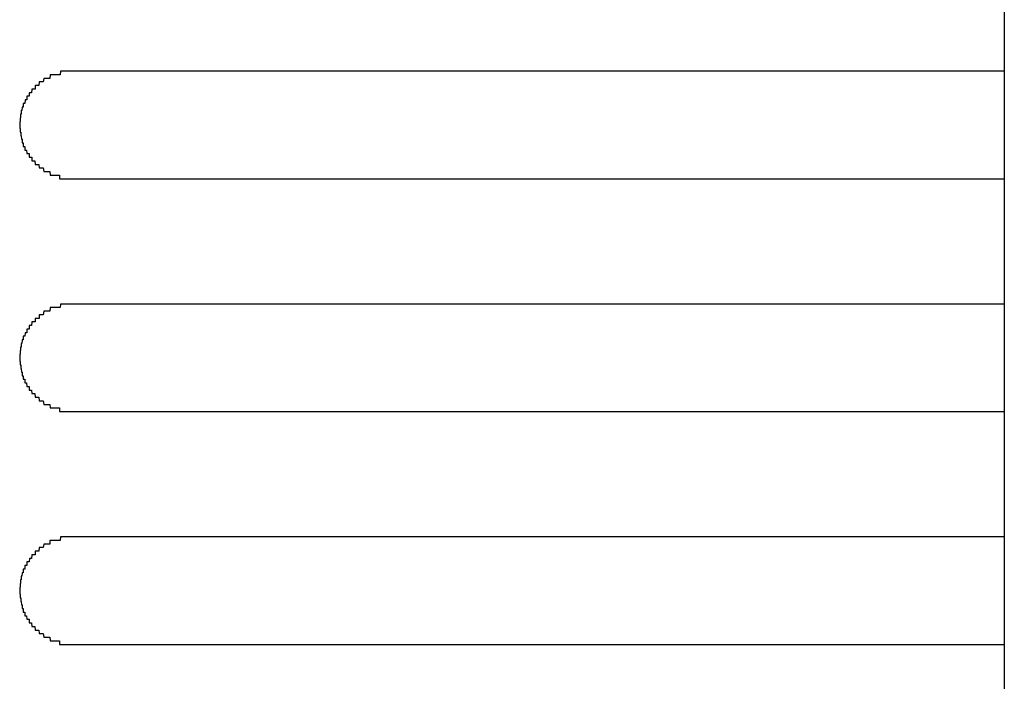
# Model space of a CAD drawing. Extents: x 543 to 20478, y 167 to 14052.
# Drawn here: x 4880 to 4908, y 13335 to 13354 of the extents above; entities that cross this region are included whole.
import ezdxf

# ---------------------------------------------------------------- set-up
doc = ezdxf.new("R2010")
doc.units = 0
doc.header["$LTSCALE"] = 50
doc.header["$MEASUREMENT"] = 0
doc.layers.add('鼻隠し前コーナー樹脂', color=4, linetype='CONTINUOUS')

msp = doc.modelspace()

# ---------------------------------------------------------------- linework, layer by layer
at = {"layer": '鼻隠し前コーナー樹脂'}
msp.add_line((4907.917, 13424.302), (4907.917, 13277.302), dxfattribs=at)
at = {"layer": '鼻隠し前コーナー樹脂', "linetype": 'Continuous'}
for p, q in [((4907.917, 13352.4), (4881.917, 13352.4)), ((4881.917, 13349.4), (4907.917, 13349.4)), ((4907.917, 13345.9), (4881.917, 13345.9)), ((4881.917, 13342.9), (4907.917, 13342.9)), ((4907.917, 13339.4), (4881.917, 13339.4)), ((4881.917, 13336.4), (4907.917, 13336.4))]:
    msp.add_line(p, q, dxfattribs=at)
at = {"layer": '鼻隠し前コーナー樹脂'}
for points in [[(4881.92, 13352.4, 0), (4881.91, 13352.4, 0), (4881.9, 13352.4, 0), (4881.89, 13352.4, 0), (4881.88, 13352.4, 0), (4881.87, 13352.4, 0), (4881.86, 13352.4, 0), (4881.85, 13352.4, 0), (4881.84, 13352.4, 0), (4881.83, 13352.4, 0), (4881.83, 13352.4, 0), (4881.82, 13352.4, 0), (4881.81, 13352.4, 0), (4881.8, 13352.4, 0), (4881.79, 13352.4, 0), (4881.78, 13352.4, 0), (4881.77, 13352.4, 0), (4881.76, 13352.4, 0), (4881.75, 13352.4, 0), (4881.74, 13352.4, 0), (4881.73, 13352.4, 0), (4881.72, 13352.4, 0), (4881.71, 13352.4, 0), (4881.71, 13352.4, 0), (4881.7, 13352.4, 0), (4881.69, 13352.4, 0), (4881.68, 13352.4, 0), (4881.67, 13352.4, 0), (4881.66, 13352.4, 0), (4881.65, 13352.4, 0), (4881.64, 13352.4, 0), (4881.63, 13352.4, 0), (4881.62, 13352.4, 0), (4881.61, 13352.4, 0), (4881.61, 13352.4, 0), (4881.6, 13352.4, 0), (4881.59, 13352.4, 0), (4881.58, 13352.4, 0), (4881.57, 13352.4, 0), (4881.56, 13352.4, 0), (4881.55, 13352.3, 0), (4881.54, 13352.3, 0), (4881.53, 13352.3, 0), (4881.52, 13352.3, 0), (4881.52, 13352.3, 0), (4881.51, 13352.3, 0), (4881.5, 13352.3, 0), (4881.49, 13352.3, 0), (4881.48, 13352.3, 0), (4881.47, 13352.3, 0), (4881.46, 13352.3, 0), (4881.45, 13352.3, 0), (4881.45, 13352.3, 0), (4881.44, 13352.3, 0), (4881.43, 13352.3, 0), (4881.42, 13352.3, 0), (4881.41, 13352.3, 0), (4881.4, 13352.3, 0), (4881.39, 13352.3, 0), (4881.38, 13352.3, 0), (4881.38, 13352.3, 0), (4881.37, 13352.3, 0), (4881.36, 13352.3, 0), (4881.35, 13352.3, 0), (4881.34, 13352.3, 0), (4881.33, 13352.3, 0), (4881.32, 13352.3, 0), (4881.32, 13352.3, 0), (4881.31, 13352.3, 0), (4881.3, 13352.3, 0), (4881.29, 13352.3, 0), (4881.28, 13352.3, 0), (4881.27, 13352.3, 0), (4881.27, 13352.3, 0), (4881.26, 13352.2, 0), (4881.25, 13352.2, 0), (4881.24, 13352.2, 0), (4881.23, 13352.2, 0), (4881.22, 13352.2, 0), (4881.22, 13352.2, 0), (4881.21, 13352.2, 0), (4881.2, 13352.2, 0), (4881.19, 13352.2, 0), (4881.18, 13352.2, 0), (4881.18, 13352.2, 0), (4881.17, 13352.2, 0), (4881.16, 13352.2, 0), (4881.15, 13352.2, 0), (4881.14, 13352.2, 0), (4881.14, 13352.2, 0), (4881.13, 13352.2, 0), (4881.12, 13352.2, 0), (4881.11, 13352.2, 0), (4881.1, 13352.2, 0), (4881.1, 13352.2, 0), (4881.09, 13352.2, 0), (4881.08, 13352.1, 0), (4881.07, 13352.1, 0), (4881.07, 13352.1, 0), (4881.06, 13352.1, 0), (4881.05, 13352.1, 0), (4881.04, 13352.1, 0), (4881.04, 13352.1, 0), (4881.03, 13352.1, 0), (4881.02, 13352.1, 0), (4881.01, 13352.1, 0), (4881.01, 13352.1, 0), (4881, 13352.1, 0), (4880.99, 13352.1, 0), (4880.98, 13352.1, 0), (4880.98, 13352.1, 0), (4880.97, 13352.1, 0), (4880.96, 13352.1, 0), (4880.96, 13352.1, 0), (4880.95, 13352, 0), (4880.94, 13352, 0), (4880.93, 13352, 0), (4880.93, 13352, 0), (4880.92, 13352, 0), (4880.91, 13352, 0), (4880.91, 13352, 0), (4880.9, 13352, 0), (4880.89, 13352, 0), (4880.89, 13352, 0), (4880.88, 13352, 0), (4880.87, 13352, 0), (4880.87, 13352, 0), (4880.86, 13352, 0), (4880.85, 13352, 0), (4880.85, 13351.9, 0), (4880.84, 13351.9, 0), (4880.83, 13351.9, 0), (4880.83, 13351.9, 0), (4880.82, 13351.9, 0), (4880.82, 13351.9, 0), (4880.81, 13351.9, 0), (4880.8, 13351.9, 0), (4880.8, 13351.9, 0), (4880.79, 13351.9, 0), (4880.78, 13351.9, 0), (4880.78, 13351.9, 0), (4880.77, 13351.9, 0), (4880.77, 13351.9, 0), (4880.76, 13351.9, 0), (4880.75, 13351.8, 0), (4880.75, 13351.8, 0), (4880.74, 13351.8, 0), (4880.74, 13351.8, 0), (4880.73, 13351.8, 0), (4880.73, 13351.8, 0), (4880.72, 13351.8, 0), (4880.72, 13351.8, 0), (4880.71, 13351.8, 0), (4880.7, 13351.8, 0), (4880.7, 13351.8, 0), (4880.69, 13351.8, 0), (4880.69, 13351.8, 0), (4880.68, 13351.8, 0), (4880.68, 13351.7, 0), (4880.67, 13351.7, 0), (4880.67, 13351.7, 0), (4880.66, 13351.7, 0), (4880.66, 13351.7, 0), (4880.65, 13351.7, 0), (4880.65, 13351.7, 0), (4880.64, 13351.7, 0), (4880.64, 13351.7, 0), (4880.63, 13351.7, 0), (4880.63, 13351.7, 0), (4880.62, 13351.7, 0), (4880.62, 13351.6, 0), (4880.61, 13351.6, 0), (4880.61, 13351.6, 0), (4880.6, 13351.6, 0), (4880.6, 13351.6, 0), (4880.6, 13351.6, 0), (4880.59, 13351.6, 0), (4880.59, 13351.6, 0), (4880.58, 13351.6, 0), (4880.58, 13351.6, 0), (4880.57, 13351.6, 0), (4880.57, 13351.6, 0), (4880.57, 13351.6, 0), (4880.56, 13351.5, 0), (4880.56, 13351.5, 0), (4880.55, 13351.5, 0), (4880.55, 13351.5, 0), (4880.55, 13351.5, 0), (4880.54, 13351.5, 0), (4880.54, 13351.5, 0), (4880.53, 13351.5, 0), (4880.53, 13351.5, 0), (4880.53, 13351.5, 0), (4880.52, 13351.5, 0), (4880.52, 13351.4, 0), (4880.52, 13351.4, 0), (4880.51, 13351.4, 0), (4880.51, 13351.4, 0), (4880.51, 13351.4, 0), (4880.5, 13351.4, 0), (4880.5, 13351.4, 0), (4880.5, 13351.4, 0), (4880.49, 13351.4, 0), (4880.49, 13351.4, 0), (4880.49, 13351.4, 0), (4880.49, 13351.4, 0), (4880.48, 13351.3, 0), (4880.48, 13351.3, 0), (4880.48, 13351.3, 0), (4880.48, 13351.3, 0), (4880.47, 13351.3, 0), (4880.47, 13351.3, 0), (4880.47, 13351.3, 0), (4880.47, 13351.3, 0), (4880.46, 13351.3, 0), (4880.46, 13351.3, 0), (4880.46, 13351.3, 0), (4880.46, 13351.2, 0), (4880.46, 13351.2, 0), (4880.45, 13351.2, 0), (4880.45, 13351.2, 0), (4880.45, 13351.2, 0), (4880.45, 13351.2, 0), (4880.45, 13351.2, 0), (4880.45, 13351.2, 0), (4880.44, 13351.2, 0), (4880.44, 13351.2, 0), (4880.44, 13351.2, 0), (4880.44, 13351.1, 0), (4880.44, 13351.1, 0), (4880.44, 13351.1, 0), (4880.44, 13351.1, 0), (4880.44, 13351.1, 0), (4880.43, 13351.1, 0), (4880.43, 13351.1, 0), (4880.43, 13351.1, 0), (4880.43, 13351.1, 0), (4880.43, 13351.1, 0), (4880.43, 13351.1, 0), (4880.43, 13351, 0), (4880.43, 13351, 0), (4880.43, 13351, 0), (4880.43, 13351, 0), (4880.43, 13351, 0), (4880.42, 13351, 0), (4880.42, 13351, 0), (4880.42, 13351, 0), (4880.42, 13351, 0), (4880.42, 13351, 0), (4880.42, 13351, 0), (4880.42, 13350.9, 0), (4880.42, 13350.9, 0), (4880.42, 13350.9, 0), (4880.42, 13350.9, 0), (4880.42, 13350.9, 0), (4880.42, 13350.9, 0)], [(4880.42, 13350.9, 0), (4880.42, 13350.9, 0), (4880.42, 13350.9, 0), (4880.42, 13350.9, 0), (4880.42, 13350.9, 0), (4880.42, 13350.9, 0), (4880.42, 13350.8, 0), (4880.42, 13350.8, 0), (4880.42, 13350.8, 0), (4880.43, 13350.8, 0), (4880.43, 13350.8, 0), (4880.43, 13350.8, 0), (4880.43, 13350.8, 0), (4880.43, 13350.8, 0), (4880.43, 13350.8, 0), (4880.43, 13350.8, 0), (4880.43, 13350.8, 0), (4880.43, 13350.7, 0), (4880.44, 13350.7, 0), (4880.44, 13350.7, 0), (4880.44, 13350.7, 0), (4880.44, 13350.7, 0), (4880.44, 13350.7, 0), (4880.44, 13350.7, 0), (4880.44, 13350.7, 0), (4880.44, 13350.7, 0), (4880.44, 13350.7, 0), (4880.45, 13350.7, 0), (4880.45, 13350.6, 0), (4880.45, 13350.6, 0), (4880.45, 13350.6, 0), (4880.45, 13350.6, 0), (4880.45, 13350.6, 0), (4880.46, 13350.6, 0), (4880.46, 13350.6, 0), (4880.46, 13350.6, 0), (4880.46, 13350.6, 0), (4880.46, 13350.6, 0), (4880.46, 13350.6, 0), (4880.47, 13350.5, 0), (4880.47, 13350.5, 0), (4880.47, 13350.5, 0), (4880.47, 13350.5, 0), (4880.47, 13350.5, 0), (4880.48, 13350.5, 0), (4880.48, 13350.5, 0), (4880.48, 13350.5, 0), (4880.48, 13350.5, 0), (4880.48, 13350.5, 0), (4880.49, 13350.5, 0), (4880.49, 13350.4, 0), (4880.49, 13350.4, 0), (4880.49, 13350.4, 0), (4880.5, 13350.4, 0), (4880.5, 13350.4, 0), (4880.5, 13350.4, 0), (4880.51, 13350.4, 0), (4880.51, 13350.4, 0), (4880.51, 13350.4, 0), (4880.51, 13350.4, 0), (4880.52, 13350.4, 0), (4880.52, 13350.3, 0), (4880.52, 13350.3, 0), (4880.53, 13350.3, 0), (4880.53, 13350.3, 0), (4880.53, 13350.3, 0), (4880.54, 13350.3, 0), (4880.54, 13350.3, 0), (4880.55, 13350.3, 0), (4880.55, 13350.3, 0), (4880.55, 13350.3, 0), (4880.56, 13350.3, 0), (4880.56, 13350.3, 0), (4880.56, 13350.2, 0), (4880.57, 13350.2, 0), (4880.57, 13350.2, 0), (4880.58, 13350.2, 0), (4880.58, 13350.2, 0), (4880.59, 13350.2, 0), (4880.59, 13350.2, 0), (4880.59, 13350.2, 0), (4880.6, 13350.2, 0), (4880.6, 13350.2, 0), (4880.61, 13350.2, 0), (4880.61, 13350.2, 0), (4880.62, 13350.1, 0), (4880.62, 13350.1, 0), (4880.63, 13350.1, 0), (4880.63, 13350.1, 0), (4880.64, 13350.1, 0), (4880.64, 13350.1, 0), (4880.65, 13350.1, 0), (4880.65, 13350.1, 0), (4880.66, 13350.1, 0), (4880.66, 13350.1, 0), (4880.67, 13350.1, 0), (4880.67, 13350.1, 0), (4880.68, 13350.1, 0), (4880.68, 13350, 0), (4880.69, 13350, 0), (4880.69, 13350, 0), (4880.7, 13350, 0), (4880.7, 13350, 0), (4880.71, 13350, 0), (4880.71, 13350, 0), (4880.72, 13350, 0), (4880.73, 13350, 0), (4880.73, 13350, 0), (4880.74, 13350, 0), (4880.74, 13350, 0), (4880.75, 13350, 0), (4880.76, 13350, 0), (4880.76, 13349.9, 0), (4880.77, 13349.9, 0), (4880.77, 13349.9, 0), (4880.78, 13349.9, 0), (4880.79, 13349.9, 0), (4880.79, 13349.9, 0), (4880.8, 13349.9, 0), (4880.8, 13349.9, 0), (4880.81, 13349.9, 0), (4880.82, 13349.9, 0), (4880.82, 13349.9, 0), (4880.83, 13349.9, 0), (4880.84, 13349.9, 0), (4880.84, 13349.9, 0), (4880.85, 13349.8, 0), (4880.85, 13349.8, 0), (4880.86, 13349.8, 0), (4880.87, 13349.8, 0), (4880.87, 13349.8, 0), (4880.88, 13349.8, 0), (4880.89, 13349.8, 0), (4880.89, 13349.8, 0), (4880.9, 13349.8, 0), (4880.91, 13349.8, 0), (4880.91, 13349.8, 0), (4880.92, 13349.8, 0), (4880.93, 13349.8, 0), (4880.94, 13349.8, 0), (4880.94, 13349.8, 0), (4880.95, 13349.8, 0), (4880.96, 13349.7, 0), (4880.96, 13349.7, 0), (4880.97, 13349.7, 0), (4880.98, 13349.7, 0), (4880.99, 13349.7, 0), (4880.99, 13349.7, 0), (4881, 13349.7, 0), (4881.01, 13349.7, 0), (4881.01, 13349.7, 0), (4881.02, 13349.7, 0), (4881.03, 13349.7, 0), (4881.04, 13349.7, 0), (4881.04, 13349.7, 0), (4881.05, 13349.7, 0), (4881.06, 13349.7, 0), (4881.07, 13349.7, 0), (4881.07, 13349.7, 0), (4881.08, 13349.7, 0), (4881.09, 13349.6, 0), (4881.1, 13349.6, 0), (4881.1, 13349.6, 0), (4881.11, 13349.6, 0), (4881.12, 13349.6, 0), (4881.13, 13349.6, 0), (4881.14, 13349.6, 0), (4881.14, 13349.6, 0), (4881.15, 13349.6, 0), (4881.16, 13349.6, 0), (4881.17, 13349.6, 0), (4881.18, 13349.6, 0), (4881.18, 13349.6, 0), (4881.19, 13349.6, 0), (4881.2, 13349.6, 0), (4881.21, 13349.6, 0), (4881.22, 13349.6, 0), (4881.22, 13349.6, 0), (4881.23, 13349.6, 0), (4881.24, 13349.6, 0), (4881.25, 13349.6, 0), (4881.26, 13349.6, 0), (4881.27, 13349.5, 0), (4881.27, 13349.5, 0), (4881.28, 13349.5, 0), (4881.29, 13349.5, 0), (4881.3, 13349.5, 0), (4881.31, 13349.5, 0), (4881.32, 13349.5, 0), (4881.32, 13349.5, 0), (4881.33, 13349.5, 0), (4881.34, 13349.5, 0), (4881.35, 13349.5, 0), (4881.36, 13349.5, 0), (4881.37, 13349.5, 0), (4881.38, 13349.5, 0), (4881.38, 13349.5, 0), (4881.39, 13349.5, 0), (4881.4, 13349.5, 0), (4881.41, 13349.5, 0), (4881.42, 13349.5, 0), (4881.43, 13349.5, 0), (4881.44, 13349.5, 0), (4881.45, 13349.5, 0), (4881.45, 13349.5, 0), (4881.46, 13349.5, 0), (4881.47, 13349.5, 0), (4881.48, 13349.5, 0), (4881.49, 13349.5, 0), (4881.5, 13349.5, 0), (4881.51, 13349.5, 0), (4881.52, 13349.5, 0), (4881.53, 13349.5, 0), (4881.53, 13349.4, 0), (4881.54, 13349.4, 0), (4881.55, 13349.4, 0), (4881.56, 13349.4, 0), (4881.57, 13349.4, 0), (4881.58, 13349.4, 0), (4881.59, 13349.4, 0), (4881.6, 13349.4, 0), (4881.61, 13349.4, 0), (4881.62, 13349.4, 0), (4881.62, 13349.4, 0), (4881.63, 13349.4, 0), (4881.64, 13349.4, 0), (4881.65, 13349.4, 0), (4881.66, 13349.4, 0), (4881.67, 13349.4, 0), (4881.68, 13349.4, 0), (4881.69, 13349.4, 0), (4881.7, 13349.4, 0), (4881.71, 13349.4, 0), (4881.72, 13349.4, 0), (4881.72, 13349.4, 0), (4881.73, 13349.4, 0), (4881.74, 13349.4, 0), (4881.75, 13349.4, 0), (4881.76, 13349.4, 0), (4881.77, 13349.4, 0), (4881.78, 13349.4, 0), (4881.79, 13349.4, 0), (4881.8, 13349.4, 0), (4881.81, 13349.4, 0), (4881.82, 13349.4, 0), (4881.83, 13349.4, 0), (4881.83, 13349.4, 0), (4881.84, 13349.4, 0), (4881.85, 13349.4, 0), (4881.86, 13349.4, 0), (4881.87, 13349.4, 0), (4881.88, 13349.4, 0), (4881.89, 13349.4, 0), (4881.9, 13349.4, 0), (4881.91, 13349.4, 0), (4881.92, 13349.4, 0)], [(4881.92, 13345.9, 0), (4881.91, 13345.9, 0), (4881.9, 13345.9, 0), (4881.89, 13345.9, 0), (4881.88, 13345.9, 0), (4881.87, 13345.9, 0), (4881.86, 13345.9, 0), (4881.85, 13345.9, 0), (4881.84, 13345.9, 0), (4881.83, 13345.9, 0), (4881.83, 13345.9, 0), (4881.82, 13345.9, 0), (4881.81, 13345.9, 0), (4881.8, 13345.9, 0), (4881.79, 13345.9, 0), (4881.78, 13345.9, 0), (4881.77, 13345.9, 0), (4881.76, 13345.9, 0), (4881.75, 13345.9, 0), (4881.74, 13345.9, 0), (4881.73, 13345.9, 0), (4881.72, 13345.9, 0), (4881.71, 13345.9, 0), (4881.71, 13345.9, 0), (4881.7, 13345.9, 0), (4881.69, 13345.9, 0), (4881.68, 13345.9, 0), (4881.67, 13345.9, 0), (4881.66, 13345.9, 0), (4881.65, 13345.9, 0), (4881.64, 13345.9, 0), (4881.63, 13345.9, 0), (4881.62, 13345.9, 0), (4881.61, 13345.9, 0), (4881.61, 13345.9, 0), (4881.6, 13345.9, 0), (4881.59, 13345.9, 0), (4881.58, 13345.9, 0), (4881.57, 13345.9, 0), (4881.56, 13345.9, 0), (4881.55, 13345.8, 0), (4881.54, 13345.8, 0), (4881.53, 13345.8, 0), (4881.52, 13345.8, 0), (4881.52, 13345.8, 0), (4881.51, 13345.8, 0), (4881.5, 13345.8, 0), (4881.49, 13345.8, 0), (4881.48, 13345.8, 0), (4881.47, 13345.8, 0), (4881.46, 13345.8, 0), (4881.45, 13345.8, 0), (4881.44, 13345.8, 0), (4881.44, 13345.8, 0), (4881.43, 13345.8, 0), (4881.42, 13345.8, 0), (4881.41, 13345.8, 0), (4881.4, 13345.8, 0), (4881.39, 13345.8, 0), (4881.38, 13345.8, 0), (4881.38, 13345.8, 0), (4881.37, 13345.8, 0), (4881.36, 13345.8, 0), (4881.35, 13345.8, 0), (4881.34, 13345.8, 0), (4881.33, 13345.8, 0), (4881.32, 13345.8, 0), (4881.32, 13345.8, 0), (4881.31, 13345.8, 0), (4881.3, 13345.8, 0), (4881.29, 13345.8, 0), (4881.28, 13345.8, 0), (4881.27, 13345.8, 0), (4881.27, 13345.8, 0), (4881.26, 13345.7, 0), (4881.25, 13345.7, 0), (4881.24, 13345.7, 0), (4881.23, 13345.7, 0), (4881.22, 13345.7, 0), (4881.22, 13345.7, 0), (4881.21, 13345.7, 0), (4881.2, 13345.7, 0), (4881.19, 13345.7, 0), (4881.18, 13345.7, 0), (4881.18, 13345.7, 0), (4881.17, 13345.7, 0), (4881.16, 13345.7, 0), (4881.15, 13345.7, 0), (4881.14, 13345.7, 0), (4881.14, 13345.7, 0), (4881.13, 13345.7, 0), (4881.12, 13345.7, 0), (4881.11, 13345.7, 0), (4881.1, 13345.7, 0), (4881.1, 13345.7, 0), (4881.09, 13345.7, 0), (4881.08, 13345.6, 0), (4881.07, 13345.6, 0), (4881.07, 13345.6, 0), (4881.06, 13345.6, 0), (4881.05, 13345.6, 0), (4881.04, 13345.6, 0), (4881.04, 13345.6, 0), (4881.03, 13345.6, 0), (4881.02, 13345.6, 0), (4881.01, 13345.6, 0), (4881.01, 13345.6, 0), (4881, 13345.6, 0), (4880.99, 13345.6, 0), (4880.98, 13345.6, 0), (4880.98, 13345.6, 0), (4880.97, 13345.6, 0), (4880.96, 13345.6, 0), (4880.96, 13345.5, 0), (4880.95, 13345.5, 0), (4880.94, 13345.5, 0), (4880.93, 13345.5, 0), (4880.93, 13345.5, 0), (4880.92, 13345.5, 0), (4880.91, 13345.5, 0), (4880.91, 13345.5, 0), (4880.9, 13345.5, 0), (4880.89, 13345.5, 0), (4880.89, 13345.5, 0), (4880.88, 13345.5, 0), (4880.87, 13345.5, 0), (4880.87, 13345.5, 0), (4880.86, 13345.5, 0), (4880.85, 13345.5, 0), (4880.85, 13345.4, 0), (4880.84, 13345.4, 0), (4880.83, 13345.4, 0), (4880.83, 13345.4, 0), (4880.82, 13345.4, 0), (4880.82, 13345.4, 0), (4880.81, 13345.4, 0), (4880.8, 13345.4, 0), (4880.8, 13345.4, 0), (4880.79, 13345.4, 0), (4880.78, 13345.4, 0), (4880.78, 13345.4, 0), (4880.77, 13345.4, 0), (4880.77, 13345.4, 0), (4880.76, 13345.4, 0), (4880.75, 13345.3, 0), (4880.75, 13345.3, 0), (4880.74, 13345.3, 0), (4880.74, 13345.3, 0), (4880.73, 13345.3, 0), (4880.73, 13345.3, 0), (4880.72, 13345.3, 0), (4880.71, 13345.3, 0), (4880.71, 13345.3, 0), (4880.7, 13345.3, 0), (4880.7, 13345.3, 0), (4880.69, 13345.3, 0), (4880.69, 13345.3, 0), (4880.68, 13345.3, 0), (4880.68, 13345.2, 0), (4880.67, 13345.2, 0), (4880.67, 13345.2, 0), (4880.66, 13345.2, 0), (4880.66, 13345.2, 0), (4880.65, 13345.2, 0), (4880.65, 13345.2, 0), (4880.64, 13345.2, 0), (4880.64, 13345.2, 0), (4880.63, 13345.2, 0), (4880.63, 13345.2, 0), (4880.62, 13345.2, 0), (4880.62, 13345.1, 0), (4880.61, 13345.1, 0), (4880.61, 13345.1, 0), (4880.6, 13345.1, 0), (4880.6, 13345.1, 0), (4880.59, 13345.1, 0), (4880.59, 13345.1, 0), (4880.59, 13345.1, 0), (4880.58, 13345.1, 0), (4880.58, 13345.1, 0), (4880.57, 13345.1, 0), (4880.57, 13345.1, 0), (4880.57, 13345.1, 0), (4880.56, 13345, 0), (4880.56, 13345, 0), (4880.55, 13345, 0), (4880.55, 13345, 0), (4880.55, 13345, 0), (4880.54, 13345, 0), (4880.54, 13345, 0), (4880.53, 13345, 0), (4880.53, 13345, 0), (4880.53, 13345, 0), (4880.52, 13345, 0), (4880.52, 13344.9, 0), (4880.52, 13344.9, 0), (4880.51, 13344.9, 0), (4880.51, 13344.9, 0), (4880.51, 13344.9, 0), (4880.5, 13344.9, 0), (4880.5, 13344.9, 0), (4880.5, 13344.9, 0), (4880.49, 13344.9, 0), (4880.49, 13344.9, 0), (4880.49, 13344.9, 0), (4880.49, 13344.9, 0), (4880.48, 13344.8, 0), (4880.48, 13344.8, 0), (4880.48, 13344.8, 0), (4880.48, 13344.8, 0), (4880.47, 13344.8, 0), (4880.47, 13344.8, 0), (4880.47, 13344.8, 0), (4880.47, 13344.8, 0), (4880.46, 13344.8, 0), (4880.46, 13344.8, 0), (4880.46, 13344.8, 0), (4880.46, 13344.7, 0), (4880.46, 13344.7, 0), (4880.45, 13344.7, 0), (4880.45, 13344.7, 0), (4880.45, 13344.7, 0), (4880.45, 13344.7, 0), (4880.45, 13344.7, 0), (4880.45, 13344.7, 0), (4880.44, 13344.7, 0), (4880.44, 13344.7, 0), (4880.44, 13344.7, 0), (4880.44, 13344.6, 0), (4880.44, 13344.6, 0), (4880.44, 13344.6, 0), (4880.44, 13344.6, 0), (4880.44, 13344.6, 0), (4880.43, 13344.6, 0), (4880.43, 13344.6, 0), (4880.43, 13344.6, 0), (4880.43, 13344.6, 0), (4880.43, 13344.6, 0), (4880.43, 13344.6, 0), (4880.43, 13344.5, 0), (4880.43, 13344.5, 0), (4880.43, 13344.5, 0), (4880.43, 13344.5, 0), (4880.43, 13344.5, 0), (4880.42, 13344.5, 0), (4880.42, 13344.5, 0), (4880.42, 13344.5, 0), (4880.42, 13344.5, 0), (4880.42, 13344.5, 0), (4880.42, 13344.5, 0), (4880.42, 13344.4, 0), (4880.42, 13344.4, 0), (4880.42, 13344.4, 0), (4880.42, 13344.4, 0), (4880.42, 13344.4, 0), (4880.42, 13344.4, 0)], [(4880.42, 13344.4, 0), (4880.42, 13344.4, 0), (4880.42, 13344.4, 0), (4880.42, 13344.4, 0), (4880.42, 13344.4, 0), (4880.42, 13344.4, 0), (4880.42, 13344.3, 0), (4880.42, 13344.3, 0), (4880.42, 13344.3, 0), (4880.43, 13344.3, 0), (4880.43, 13344.3, 0), (4880.43, 13344.3, 0), (4880.43, 13344.3, 0), (4880.43, 13344.3, 0), (4880.43, 13344.3, 0), (4880.43, 13344.3, 0), (4880.43, 13344.3, 0), (4880.43, 13344.2, 0), (4880.44, 13344.2, 0), (4880.44, 13344.2, 0), (4880.44, 13344.2, 0), (4880.44, 13344.2, 0), (4880.44, 13344.2, 0), (4880.44, 13344.2, 0), (4880.44, 13344.2, 0), (4880.44, 13344.2, 0), (4880.44, 13344.2, 0), (4880.45, 13344.2, 0), (4880.45, 13344.1, 0), (4880.45, 13344.1, 0), (4880.45, 13344.1, 0), (4880.45, 13344.1, 0), (4880.45, 13344.1, 0), (4880.46, 13344.1, 0), (4880.46, 13344.1, 0), (4880.46, 13344.1, 0), (4880.46, 13344.1, 0), (4880.46, 13344.1, 0), (4880.46, 13344.1, 0), (4880.47, 13344, 0), (4880.47, 13344, 0), (4880.47, 13344, 0), (4880.47, 13344, 0), (4880.47, 13344, 0), (4880.48, 13344, 0), (4880.48, 13344, 0), (4880.48, 13344, 0), (4880.48, 13344, 0), (4880.48, 13344, 0), (4880.49, 13344, 0), (4880.49, 13343.9, 0), (4880.49, 13343.9, 0), (4880.49, 13343.9, 0), (4880.5, 13343.9, 0), (4880.5, 13343.9, 0), (4880.5, 13343.9, 0), (4880.51, 13343.9, 0), (4880.51, 13343.9, 0), (4880.51, 13343.9, 0), (4880.51, 13343.9, 0), (4880.52, 13343.9, 0), (4880.52, 13343.8, 0), (4880.52, 13343.8, 0), (4880.53, 13343.8, 0), (4880.53, 13343.8, 0), (4880.53, 13343.8, 0), (4880.54, 13343.8, 0), (4880.54, 13343.8, 0), (4880.55, 13343.8, 0), (4880.55, 13343.8, 0), (4880.55, 13343.8, 0), (4880.56, 13343.8, 0), (4880.56, 13343.8, 0), (4880.56, 13343.7, 0), (4880.57, 13343.7, 0), (4880.57, 13343.7, 0), (4880.58, 13343.7, 0), (4880.58, 13343.7, 0), (4880.59, 13343.7, 0), (4880.59, 13343.7, 0), (4880.59, 13343.7, 0), (4880.6, 13343.7, 0), (4880.6, 13343.7, 0), (4880.61, 13343.7, 0), (4880.61, 13343.7, 0), (4880.62, 13343.6, 0), (4880.62, 13343.6, 0), (4880.63, 13343.6, 0), (4880.63, 13343.6, 0), (4880.64, 13343.6, 0), (4880.64, 13343.6, 0), (4880.65, 13343.6, 0), (4880.65, 13343.6, 0), (4880.66, 13343.6, 0), (4880.66, 13343.6, 0), (4880.67, 13343.6, 0), (4880.67, 13343.6, 0), (4880.68, 13343.6, 0), (4880.68, 13343.5, 0), (4880.69, 13343.5, 0), (4880.69, 13343.5, 0), (4880.7, 13343.5, 0), (4880.7, 13343.5, 0), (4880.71, 13343.5, 0), (4880.71, 13343.5, 0), (4880.72, 13343.5, 0), (4880.73, 13343.5, 0), (4880.73, 13343.5, 0), (4880.74, 13343.5, 0), (4880.74, 13343.5, 0), (4880.75, 13343.5, 0), (4880.75, 13343.5, 0), (4880.76, 13343.4, 0), (4880.77, 13343.4, 0), (4880.77, 13343.4, 0), (4880.78, 13343.4, 0), (4880.78, 13343.4, 0), (4880.79, 13343.4, 0), (4880.8, 13343.4, 0), (4880.8, 13343.4, 0), (4880.81, 13343.4, 0), (4880.82, 13343.4, 0), (4880.82, 13343.4, 0), (4880.83, 13343.4, 0), (4880.83, 13343.4, 0), (4880.84, 13343.4, 0), (4880.85, 13343.3, 0), (4880.85, 13343.3, 0), (4880.86, 13343.3, 0), (4880.87, 13343.3, 0), (4880.87, 13343.3, 0), (4880.88, 13343.3, 0), (4880.89, 13343.3, 0), (4880.89, 13343.3, 0), (4880.9, 13343.3, 0), (4880.91, 13343.3, 0), (4880.91, 13343.3, 0), (4880.92, 13343.3, 0), (4880.93, 13343.3, 0), (4880.94, 13343.3, 0), (4880.94, 13343.3, 0), (4880.95, 13343.3, 0), (4880.96, 13343.2, 0), (4880.96, 13343.2, 0), (4880.97, 13343.2, 0), (4880.98, 13343.2, 0), (4880.98, 13343.2, 0), (4880.99, 13343.2, 0), (4881, 13343.2, 0), (4881.01, 13343.2, 0), (4881.01, 13343.2, 0), (4881.02, 13343.2, 0), (4881.03, 13343.2, 0), (4881.04, 13343.2, 0), (4881.04, 13343.2, 0), (4881.05, 13343.2, 0), (4881.06, 13343.2, 0), (4881.07, 13343.2, 0), (4881.07, 13343.2, 0), (4881.08, 13343.2, 0), (4881.09, 13343.1, 0), (4881.1, 13343.1, 0), (4881.1, 13343.1, 0), (4881.11, 13343.1, 0), (4881.12, 13343.1, 0), (4881.13, 13343.1, 0), (4881.14, 13343.1, 0), (4881.14, 13343.1, 0), (4881.15, 13343.1, 0), (4881.16, 13343.1, 0), (4881.17, 13343.1, 0), (4881.18, 13343.1, 0), (4881.18, 13343.1, 0), (4881.19, 13343.1, 0), (4881.2, 13343.1, 0), (4881.21, 13343.1, 0), (4881.22, 13343.1, 0), (4881.22, 13343.1, 0), (4881.23, 13343.1, 0), (4881.24, 13343.1, 0), (4881.25, 13343.1, 0), (4881.26, 13343.1, 0), (4881.27, 13343, 0), (4881.27, 13343, 0), (4881.28, 13343, 0), (4881.29, 13343, 0), (4881.3, 13343, 0), (4881.31, 13343, 0), (4881.32, 13343, 0), (4881.32, 13343, 0), (4881.33, 13343, 0), (4881.34, 13343, 0), (4881.35, 13343, 0), (4881.36, 13343, 0), (4881.37, 13343, 0), (4881.38, 13343, 0), (4881.38, 13343, 0), (4881.39, 13343, 0), (4881.4, 13343, 0), (4881.41, 13343, 0), (4881.42, 13343, 0), (4881.43, 13343, 0), (4881.44, 13343, 0), (4881.45, 13343, 0), (4881.45, 13343, 0), (4881.46, 13343, 0), (4881.47, 13343, 0), (4881.48, 13343, 0), (4881.49, 13343, 0), (4881.5, 13343, 0), (4881.51, 13343, 0), (4881.52, 13343, 0), (4881.53, 13343, 0), (4881.53, 13342.9, 0), (4881.54, 13342.9, 0), (4881.55, 13342.9, 0), (4881.56, 13342.9, 0), (4881.57, 13342.9, 0), (4881.58, 13342.9, 0), (4881.59, 13342.9, 0), (4881.6, 13342.9, 0), (4881.61, 13342.9, 0), (4881.62, 13342.9, 0), (4881.62, 13342.9, 0), (4881.63, 13342.9, 0), (4881.64, 13342.9, 0), (4881.65, 13342.9, 0), (4881.66, 13342.9, 0), (4881.67, 13342.9, 0), (4881.68, 13342.9, 0), (4881.69, 13342.9, 0), (4881.7, 13342.9, 0), (4881.71, 13342.9, 0), (4881.72, 13342.9, 0), (4881.72, 13342.9, 0), (4881.73, 13342.9, 0), (4881.74, 13342.9, 0), (4881.75, 13342.9, 0), (4881.76, 13342.9, 0), (4881.77, 13342.9, 0), (4881.78, 13342.9, 0), (4881.79, 13342.9, 0), (4881.8, 13342.9, 0), (4881.81, 13342.9, 0), (4881.82, 13342.9, 0), (4881.83, 13342.9, 0), (4881.83, 13342.9, 0), (4881.84, 13342.9, 0), (4881.85, 13342.9, 0), (4881.86, 13342.9, 0), (4881.87, 13342.9, 0), (4881.88, 13342.9, 0), (4881.89, 13342.9, 0), (4881.9, 13342.9, 0), (4881.91, 13342.9, 0), (4881.92, 13342.9, 0)], [(4881.92, 13339.4, 0), (4881.91, 13339.4, 0), (4881.9, 13339.4, 0), (4881.89, 13339.4, 0), (4881.88, 13339.4, 0), (4881.87, 13339.4, 0), (4881.86, 13339.4, 0), (4881.85, 13339.4, 0), (4881.84, 13339.4, 0), (4881.83, 13339.4, 0), (4881.83, 13339.4, 0), (4881.82, 13339.4, 0), (4881.81, 13339.4, 0), (4881.8, 13339.4, 0), (4881.79, 13339.4, 0), (4881.78, 13339.4, 0), (4881.77, 13339.4, 0), (4881.76, 13339.4, 0), (4881.75, 13339.4, 0), (4881.74, 13339.4, 0), (4881.73, 13339.4, 0), (4881.72, 13339.4, 0), (4881.71, 13339.4, 0), (4881.71, 13339.4, 0), (4881.7, 13339.4, 0), (4881.69, 13339.4, 0), (4881.68, 13339.4, 0), (4881.67, 13339.4, 0), (4881.66, 13339.4, 0), (4881.65, 13339.4, 0), (4881.64, 13339.4, 0), (4881.63, 13339.4, 0), (4881.62, 13339.4, 0), (4881.61, 13339.4, 0), (4881.61, 13339.4, 0), (4881.6, 13339.4, 0), (4881.59, 13339.4, 0), (4881.58, 13339.4, 0), (4881.57, 13339.4, 0), (4881.56, 13339.4, 0), (4881.55, 13339.3, 0), (4881.54, 13339.3, 0), (4881.53, 13339.3, 0), (4881.52, 13339.3, 0), (4881.52, 13339.3, 0), (4881.51, 13339.3, 0), (4881.5, 13339.3, 0), (4881.49, 13339.3, 0), (4881.48, 13339.3, 0), (4881.47, 13339.3, 0), (4881.46, 13339.3, 0), (4881.45, 13339.3, 0), (4881.44, 13339.3, 0), (4881.44, 13339.3, 0), (4881.43, 13339.3, 0), (4881.42, 13339.3, 0), (4881.41, 13339.3, 0), (4881.4, 13339.3, 0), (4881.39, 13339.3, 0), (4881.38, 13339.3, 0), (4881.38, 13339.3, 0), (4881.37, 13339.3, 0), (4881.36, 13339.3, 0), (4881.35, 13339.3, 0), (4881.34, 13339.3, 0), (4881.33, 13339.3, 0), (4881.32, 13339.3, 0), (4881.32, 13339.3, 0), (4881.31, 13339.3, 0), (4881.3, 13339.3, 0), (4881.29, 13339.3, 0), (4881.28, 13339.3, 0), (4881.27, 13339.3, 0), (4881.26, 13339.3, 0), (4881.26, 13339.2, 0), (4881.25, 13339.2, 0), (4881.24, 13339.2, 0), (4881.23, 13339.2, 0), (4881.22, 13339.2, 0), (4881.22, 13339.2, 0), (4881.21, 13339.2, 0), (4881.2, 13339.2, 0), (4881.19, 13339.2, 0), (4881.18, 13339.2, 0), (4881.17, 13339.2, 0), (4881.17, 13339.2, 0), (4881.16, 13339.2, 0), (4881.15, 13339.2, 0), (4881.14, 13339.2, 0), (4881.13, 13339.2, 0), (4881.13, 13339.2, 0), (4881.12, 13339.2, 0), (4881.11, 13339.2, 0), (4881.1, 13339.2, 0), (4881.1, 13339.2, 0), (4881.09, 13339.2, 0), (4881.08, 13339.1, 0), (4881.07, 13339.1, 0), (4881.07, 13339.1, 0), (4881.06, 13339.1, 0), (4881.05, 13339.1, 0), (4881.04, 13339.1, 0), (4881.03, 13339.1, 0), (4881.03, 13339.1, 0), (4881.02, 13339.1, 0), (4881.01, 13339.1, 0), (4881.01, 13339.1, 0), (4881, 13339.1, 0), (4880.99, 13339.1, 0), (4880.98, 13339.1, 0), (4880.98, 13339.1, 0), (4880.97, 13339.1, 0), (4880.96, 13339.1, 0), (4880.95, 13339, 0), (4880.95, 13339, 0), (4880.94, 13339, 0), (4880.93, 13339, 0), (4880.93, 13339, 0), (4880.92, 13339, 0), (4880.91, 13339, 0), (4880.91, 13339, 0), (4880.9, 13339, 0), (4880.89, 13339, 0), (4880.89, 13339, 0), (4880.88, 13339, 0), (4880.87, 13339, 0), (4880.87, 13339, 0), (4880.86, 13339, 0), (4880.85, 13339, 0), (4880.85, 13338.9, 0), (4880.84, 13338.9, 0), (4880.83, 13338.9, 0), (4880.83, 13338.9, 0), (4880.82, 13338.9, 0), (4880.81, 13338.9, 0), (4880.81, 13338.9, 0), (4880.8, 13338.9, 0), (4880.8, 13338.9, 0), (4880.79, 13338.9, 0), (4880.78, 13338.9, 0), (4880.78, 13338.9, 0), (4880.77, 13338.9, 0), (4880.77, 13338.9, 0), (4880.76, 13338.9, 0), (4880.75, 13338.8, 0), (4880.75, 13338.8, 0), (4880.74, 13338.8, 0), (4880.74, 13338.8, 0), (4880.73, 13338.8, 0), (4880.73, 13338.8, 0), (4880.72, 13338.8, 0), (4880.71, 13338.8, 0), (4880.71, 13338.8, 0), (4880.7, 13338.8, 0), (4880.7, 13338.8, 0), (4880.69, 13338.8, 0), (4880.69, 13338.8, 0), (4880.68, 13338.7, 0), (4880.68, 13338.7, 0), (4880.67, 13338.7, 0), (4880.67, 13338.7, 0), (4880.66, 13338.7, 0), (4880.66, 13338.7, 0), (4880.65, 13338.7, 0), (4880.65, 13338.7, 0), (4880.64, 13338.7, 0), (4880.64, 13338.7, 0), (4880.63, 13338.7, 0), (4880.63, 13338.7, 0), (4880.62, 13338.7, 0), (4880.62, 13338.6, 0), (4880.61, 13338.6, 0), (4880.61, 13338.6, 0), (4880.6, 13338.6, 0), (4880.6, 13338.6, 0), (4880.59, 13338.6, 0), (4880.59, 13338.6, 0), (4880.59, 13338.6, 0), (4880.58, 13338.6, 0), (4880.58, 13338.6, 0), (4880.57, 13338.6, 0), (4880.57, 13338.6, 0), (4880.56, 13338.6, 0), (4880.56, 13338.5, 0), (4880.56, 13338.5, 0), (4880.55, 13338.5, 0), (4880.55, 13338.5, 0), (4880.55, 13338.5, 0), (4880.54, 13338.5, 0), (4880.54, 13338.5, 0), (4880.53, 13338.5, 0), (4880.53, 13338.5, 0), (4880.53, 13338.5, 0), (4880.52, 13338.5, 0), (4880.52, 13338.4, 0), (4880.52, 13338.4, 0), (4880.51, 13338.4, 0), (4880.51, 13338.4, 0), (4880.51, 13338.4, 0), (4880.5, 13338.4, 0), (4880.5, 13338.4, 0), (4880.5, 13338.4, 0), (4880.49, 13338.4, 0), (4880.49, 13338.4, 0), (4880.49, 13338.4, 0), (4880.49, 13338.4, 0), (4880.48, 13338.3, 0), (4880.48, 13338.3, 0), (4880.48, 13338.3, 0), (4880.48, 13338.3, 0), (4880.47, 13338.3, 0), (4880.47, 13338.3, 0), (4880.47, 13338.3, 0), (4880.47, 13338.3, 0), (4880.46, 13338.3, 0), (4880.46, 13338.3, 0), (4880.46, 13338.3, 0), (4880.46, 13338.2, 0), (4880.46, 13338.2, 0), (4880.45, 13338.2, 0), (4880.45, 13338.2, 0), (4880.45, 13338.2, 0), (4880.45, 13338.2, 0), (4880.45, 13338.2, 0), (4880.45, 13338.2, 0), (4880.44, 13338.2, 0), (4880.44, 13338.2, 0), (4880.44, 13338.2, 0), (4880.44, 13338.1, 0), (4880.44, 13338.1, 0), (4880.44, 13338.1, 0), (4880.44, 13338.1, 0), (4880.44, 13338.1, 0), (4880.43, 13338.1, 0), (4880.43, 13338.1, 0), (4880.43, 13338.1, 0), (4880.43, 13338.1, 0), (4880.43, 13338.1, 0), (4880.43, 13338.1, 0), (4880.43, 13338, 0), (4880.43, 13338, 0), (4880.43, 13338, 0), (4880.43, 13338, 0), (4880.43, 13338, 0), (4880.42, 13338, 0), (4880.42, 13338, 0), (4880.42, 13338, 0), (4880.42, 13338, 0), (4880.42, 13338, 0), (4880.42, 13338, 0), (4880.42, 13337.9, 0), (4880.42, 13337.9, 0), (4880.42, 13337.9, 0), (4880.42, 13337.9, 0), (4880.42, 13337.9, 0), (4880.42, 13337.9, 0)], [(4880.42, 13337.9, 0), (4880.42, 13337.9, 0), (4880.42, 13337.9, 0), (4880.42, 13337.9, 0), (4880.42, 13337.9, 0), (4880.42, 13337.9, 0), (4880.42, 13337.8, 0), (4880.42, 13337.8, 0), (4880.42, 13337.8, 0), (4880.43, 13337.8, 0), (4880.43, 13337.8, 0), (4880.43, 13337.8, 0), (4880.43, 13337.8, 0), (4880.43, 13337.8, 0), (4880.43, 13337.8, 0), (4880.43, 13337.8, 0), (4880.43, 13337.8, 0), (4880.43, 13337.7, 0), (4880.44, 13337.7, 0), (4880.44, 13337.7, 0), (4880.44, 13337.7, 0), (4880.44, 13337.7, 0), (4880.44, 13337.7, 0), (4880.44, 13337.7, 0), (4880.44, 13337.7, 0), (4880.44, 13337.7, 0), (4880.44, 13337.7, 0), (4880.45, 13337.7, 0), (4880.45, 13337.6, 0), (4880.45, 13337.6, 0), (4880.45, 13337.6, 0), (4880.45, 13337.6, 0), (4880.45, 13337.6, 0), (4880.46, 13337.6, 0), (4880.46, 13337.6, 0), (4880.46, 13337.6, 0), (4880.46, 13337.6, 0), (4880.46, 13337.6, 0), (4880.46, 13337.6, 0), (4880.47, 13337.5, 0), (4880.47, 13337.5, 0), (4880.47, 13337.5, 0), (4880.47, 13337.5, 0), (4880.47, 13337.5, 0), (4880.48, 13337.5, 0), (4880.48, 13337.5, 0), (4880.48, 13337.5, 0), (4880.48, 13337.5, 0), (4880.48, 13337.5, 0), (4880.49, 13337.5, 0), (4880.49, 13337.4, 0), (4880.49, 13337.4, 0), (4880.49, 13337.4, 0), (4880.5, 13337.4, 0), (4880.5, 13337.4, 0), (4880.5, 13337.4, 0), (4880.51, 13337.4, 0), (4880.51, 13337.4, 0), (4880.51, 13337.4, 0), (4880.51, 13337.4, 0), (4880.52, 13337.4, 0), (4880.52, 13337.3, 0), (4880.52, 13337.3, 0), (4880.53, 13337.3, 0), (4880.53, 13337.3, 0), (4880.53, 13337.3, 0), (4880.54, 13337.3, 0), (4880.54, 13337.3, 0), (4880.55, 13337.3, 0), (4880.55, 13337.3, 0), (4880.55, 13337.3, 0), (4880.56, 13337.3, 0), (4880.56, 13337.3, 0), (4880.56, 13337.2, 0), (4880.57, 13337.2, 0), (4880.57, 13337.2, 0), (4880.58, 13337.2, 0), (4880.58, 13337.2, 0), (4880.59, 13337.2, 0), (4880.59, 13337.2, 0), (4880.59, 13337.2, 0), (4880.6, 13337.2, 0), (4880.6, 13337.2, 0), (4880.61, 13337.2, 0), (4880.61, 13337.2, 0), (4880.62, 13337.1, 0), (4880.62, 13337.1, 0), (4880.63, 13337.1, 0), (4880.63, 13337.1, 0), (4880.64, 13337.1, 0), (4880.64, 13337.1, 0), (4880.65, 13337.1, 0), (4880.65, 13337.1, 0), (4880.66, 13337.1, 0), (4880.66, 13337.1, 0), (4880.67, 13337.1, 0), (4880.67, 13337.1, 0), (4880.68, 13337.1, 0), (4880.68, 13337, 0), (4880.69, 13337, 0), (4880.69, 13337, 0), (4880.7, 13337, 0), (4880.7, 13337, 0), (4880.71, 13337, 0), (4880.71, 13337, 0), (4880.72, 13337, 0), (4880.73, 13337, 0), (4880.73, 13337, 0), (4880.74, 13337, 0), (4880.74, 13337, 0), (4880.75, 13337, 0), (4880.75, 13337, 0), (4880.76, 13336.9, 0), (4880.77, 13336.9, 0), (4880.77, 13336.9, 0), (4880.78, 13336.9, 0), (4880.78, 13336.9, 0), (4880.79, 13336.9, 0), (4880.8, 13336.9, 0), (4880.8, 13336.9, 0), (4880.81, 13336.9, 0), (4880.82, 13336.9, 0), (4880.82, 13336.9, 0), (4880.83, 13336.9, 0), (4880.83, 13336.9, 0), (4880.84, 13336.9, 0), (4880.85, 13336.8, 0), (4880.85, 13336.8, 0), (4880.86, 13336.8, 0), (4880.87, 13336.8, 0), (4880.87, 13336.8, 0), (4880.88, 13336.8, 0), (4880.89, 13336.8, 0), (4880.89, 13336.8, 0), (4880.9, 13336.8, 0), (4880.91, 13336.8, 0), (4880.91, 13336.8, 0), (4880.92, 13336.8, 0), (4880.93, 13336.8, 0), (4880.93, 13336.8, 0), (4880.94, 13336.8, 0), (4880.95, 13336.8, 0), (4880.96, 13336.7, 0), (4880.96, 13336.7, 0), (4880.97, 13336.7, 0), (4880.98, 13336.7, 0), (4880.98, 13336.7, 0), (4880.99, 13336.7, 0), (4881, 13336.7, 0), (4881.01, 13336.7, 0), (4881.01, 13336.7, 0), (4881.02, 13336.7, 0), (4881.03, 13336.7, 0), (4881.04, 13336.7, 0), (4881.04, 13336.7, 0), (4881.05, 13336.7, 0), (4881.06, 13336.7, 0), (4881.07, 13336.7, 0), (4881.07, 13336.7, 0), (4881.08, 13336.7, 0), (4881.09, 13336.6, 0), (4881.1, 13336.6, 0), (4881.1, 13336.6, 0), (4881.11, 13336.6, 0), (4881.12, 13336.6, 0), (4881.13, 13336.6, 0), (4881.14, 13336.6, 0), (4881.14, 13336.6, 0), (4881.15, 13336.6, 0), (4881.16, 13336.6, 0), (4881.17, 13336.6, 0), (4881.18, 13336.6, 0), (4881.18, 13336.6, 0), (4881.19, 13336.6, 0), (4881.2, 13336.6, 0), (4881.21, 13336.6, 0), (4881.22, 13336.6, 0), (4881.22, 13336.6, 0), (4881.23, 13336.6, 0), (4881.24, 13336.6, 0), (4881.25, 13336.6, 0), (4881.26, 13336.6, 0), (4881.27, 13336.5, 0), (4881.27, 13336.5, 0), (4881.28, 13336.5, 0), (4881.29, 13336.5, 0), (4881.3, 13336.5, 0), (4881.31, 13336.5, 0), (4881.32, 13336.5, 0), (4881.32, 13336.5, 0), (4881.33, 13336.5, 0), (4881.34, 13336.5, 0), (4881.35, 13336.5, 0), (4881.36, 13336.5, 0), (4881.37, 13336.5, 0), (4881.38, 13336.5, 0), (4881.38, 13336.5, 0), (4881.39, 13336.5, 0), (4881.4, 13336.5, 0), (4881.41, 13336.5, 0), (4881.42, 13336.5, 0), (4881.43, 13336.5, 0), (4881.44, 13336.5, 0), (4881.45, 13336.5, 0), (4881.45, 13336.5, 0), (4881.46, 13336.5, 0), (4881.47, 13336.5, 0), (4881.48, 13336.5, 0), (4881.49, 13336.5, 0), (4881.5, 13336.5, 0), (4881.51, 13336.5, 0), (4881.52, 13336.5, 0), (4881.53, 13336.5, 0), (4881.53, 13336.4, 0), (4881.54, 13336.4, 0), (4881.55, 13336.4, 0), (4881.56, 13336.4, 0), (4881.57, 13336.4, 0), (4881.58, 13336.4, 0), (4881.59, 13336.4, 0), (4881.6, 13336.4, 0), (4881.61, 13336.4, 0), (4881.62, 13336.4, 0), (4881.62, 13336.4, 0), (4881.63, 13336.4, 0), (4881.64, 13336.4, 0), (4881.65, 13336.4, 0), (4881.66, 13336.4, 0), (4881.67, 13336.4, 0), (4881.68, 13336.4, 0), (4881.69, 13336.4, 0), (4881.7, 13336.4, 0), (4881.71, 13336.4, 0), (4881.72, 13336.4, 0), (4881.72, 13336.4, 0), (4881.73, 13336.4, 0), (4881.74, 13336.4, 0), (4881.75, 13336.4, 0), (4881.76, 13336.4, 0), (4881.77, 13336.4, 0), (4881.78, 13336.4, 0), (4881.79, 13336.4, 0), (4881.8, 13336.4, 0), (4881.81, 13336.4, 0), (4881.82, 13336.4, 0), (4881.83, 13336.4, 0), (4881.83, 13336.4, 0), (4881.84, 13336.4, 0), (4881.85, 13336.4, 0), (4881.86, 13336.4, 0), (4881.87, 13336.4, 0), (4881.88, 13336.4, 0), (4881.89, 13336.4, 0), (4881.9, 13336.4, 0), (4881.91, 13336.4, 0), (4881.92, 13336.4, 0)]]:
    msp.add_polyline3d(points, dxfattribs=at)

doc.saveas('drawing.dxf')
